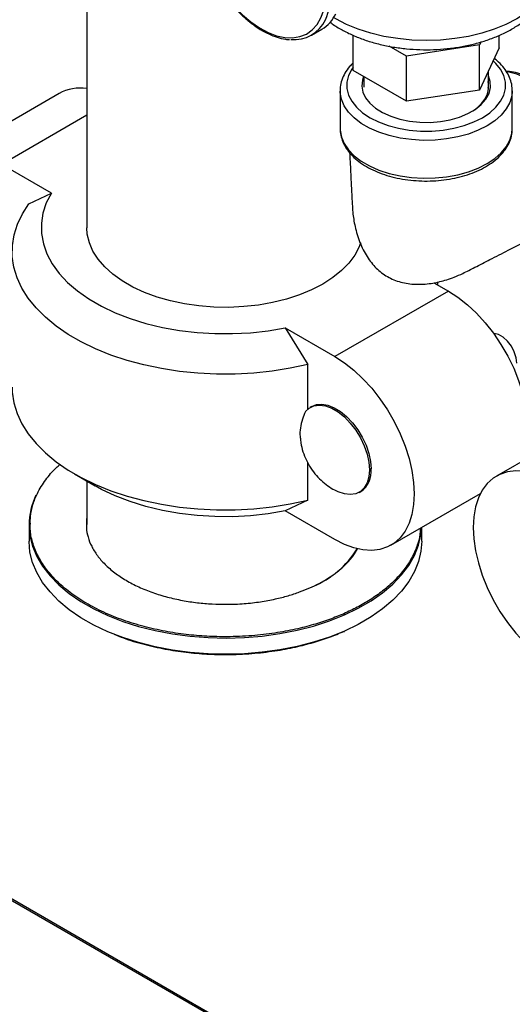
# Model space of a CAD drawing. Extents: x 19.1 to 29.8, y 0.6 to 8.7.
# Drawn here: x 24.6 to 24.7, y 3.8 to 4 of the extents above; entities that cross this region are included whole.
import ezdxf

# ---------------------------------------------------------------- set-up
doc = ezdxf.new("R2010")
doc.units = 0
doc.header["$MEASUREMENT"] = 0
doc.linetypes.add('SLD-SOLID', pattern=[0])
doc.layers.get('0').update_dxf_attribs({"linetype": 'CONTINUOUS'})
doc.layers.add('D7', color=7, linetype='CONTINUOUS')

# ---------------------------------------------------------------- blocks, each defined once
blk = doc.blocks.new('A$C6A990A20')
at = {"color": 7, "linetype": 'SLD-SOLID'}
for p, q in [((5.595209060302206, 2.152971422247685), (5.595209060302206, 2.031413507786294)), ((5.637735996298129, 2.067926617420601), (5.639722479573674, 2.069073389805848)), ((5.645654869493253, 2.061229330041001), (5.645654869493253, 2.067903404523981)), ((5.673302348166221, 2.065505947521907), (5.673302348166221, 2.067897181267902)), ((5.655774548106312, 2.063933286628254), (5.652486186694301, 2.065831617264296)), ((5.669598289727869, 2.066071594049561), (5.655774548106312, 2.063933286628254)), ((5.669869185859515, 2.066655219469787), (5.669598289727869, 2.066071594049561)), ((5.669598289727869, 2.057525671348731), (5.669598289727869, 2.066071594049561)), ((5.673302348166221, 2.065505947521907), (5.669598289727869, 2.057525671348731)), ((5.655774548106312, 2.055387363927426), (5.655774548106312, 2.063933286628254)), ((5.655774548106312, 2.055387363927426), (5.645654869493253, 2.061229330041001)), ((5.647690523101669, 2.060054161396317), (5.647690523101669, 2.05808833234725)), ((5.671266699127951, 2.057925443851052), (5.671266699127951, 2.061120201038091)), ((5.671227030154146, 2.057902483112343), (5.671223680228128, 2.057995850216161)), ((5.589944114577467, 2.056885682110342), (5.568443347966419, 2.044473553745363)), ((5.643173575181475, 2.057391869898765), (5.643173575181475, 2.050218337539182)), ((5.669598289727869, 2.057525671348731), (5.655774548106312, 2.055387363927426)), ((5.675783628767523, 2.057391869898765), (5.675779926939324, 2.057191238024927)), ((5.675783628767523, 2.050218337539182), (5.675783628767523, 2.057391869898765)), ((5.595209055732045, 2.052735576676007), (5.579073801178534, 2.043420892490896)), ((5.58847847852979, 2.037991687819886), (5.579073801178534, 2.043420892490896)), ((5.584216326073619, 2.035954268676779), (5.58847847852979, 2.037991687819886)), ((5.660954057007213, 2.020976683668528), (5.663674642521098, 2.019406123081692)), ((5.661696111320925, 2.020548290900811), (5.661696111320925, 2.021155662076875)), ((5.663674642521098, 2.019406123081692), (5.64217387591005, 2.006993994716716)), ((5.632769200843864, 2.012423198068577), (5.637031353300035, 2.005464802445505)), ((5.632769200843864, 2.012423198068577), (5.64217387591005, 2.006993994716716)), ((5.637031353300035, 1.997003150067727), (5.637031353300035, 2.005464802445505)), ((5.637815009764498, 1.997517583676952), (5.637503398092807, 1.997337694087947)), ((5.694287013658741, 1.996725474962731), (5.672786247047693, 1.984313346597753)), ((5.637031353300035, 1.979736937715067), (5.637031353300035, 1.98686740608191)), ((5.649038640956977, 1.985669168240862), (5.648727029285286, 1.985489278651854)), ((5.592857704730431, 1.984730851212994), (5.596753403615654, 1.982481149479973)), ((5.595209060302206, 1.983373006267456), (5.595209060302206, 1.975109363817087)), ((5.646800915515431, 1.981232133838776), (5.647112527187115, 1.981412023427782)), ((5.637031353300035, 1.979736937715067), (5.632769200843864, 1.977699518571959)), ((5.652804331407257, 1.97121765264648), (5.669731960002128, 1.980989764629051)), ((5.64217387591005, 1.972270315220097), (5.632769200843864, 1.977699518571959)), ((5.584260720591086, 1.975060696849073), (5.584260720591086, 1.971991162997788)), ((5.658624871273236, 1.97199116431694), (5.658624871273236, 1.974577790375101)), ((5.691822777462715, 1.839802846870777), (5.497171108157826, 1.952172863697431)), ((5.6922436524784, 1.839836970861349), (5.497171126438456, 1.952449943109691))]:
    blk.add_line(p, q, dxfattribs=at)
at = {"color": 7, "linetype": 'SLD-SOLID', "flags": 128}
for points in [[(5.632466123942759, 2.094005049557126), (5.631144333626725, 2.095224496748384), (5.629538407430555, 2.096464341010142), (5.627910704430217, 2.097466901156247), (5.626290267981521, 2.098214059787046), (5.624706022616198, 2.098692665572272), (5.623186234763157, 2.098894084617165), (5.62175801917142, 2.098814823155308), (5.620446872754012, 2.098456121141205), (5.619276190151123, 2.097824485227282), (5.618266856986057, 2.096931248058644), (5.617436888822748, 2.095792270063275), (5.61680109754413, 2.094427878730047), (5.616370821712881, 2.092862433193781), (5.61615375290538, 2.091123833416111), (5.61615375290538, 2.089243203521312), (5.616370821712881, 2.087253981433159), (5.61680109754413, 2.085191749996524), (5.617436888822748, 2.083093289678098), (5.618266856986057, 2.080996050838512), (5.619276190151123, 2.078937462402695), (5.620446872754012, 2.07695418512597), (5.62175801917142, 2.075081665680836), (5.623186234763157, 2.073353421596351), (5.624706022616198, 2.071800130936166), (5.626290267981521, 2.070449605956726), (5.627910704430217, 2.069325848487434), (5.629538407430555, 2.068449102751495), (5.631144333626725, 2.067834784094116), (5.632699823556205, 2.067494033161957), (5.634177122647795, 2.067432824062949), (5.635549870228562, 2.067652357582213), (5.636793561109851, 2.068148541396519), (5.637886011743429, 2.068912734238531), (5.638807716693766, 2.069931117913644), (5.639542237101555, 2.071185570754467), (5.640076465752866, 2.072653767917224), (5.640400860157254, 2.074309469024661), (5.640509639064465, 2.076123164672119), (5.640509639064465, 2.076123164672119)], [(5.683715810263546, 2.080908696777406), (5.683563409195639, 2.079342105507221), (5.683108139168777, 2.077795224948046), (5.682355708310713, 2.076287491428085), (5.681315572278887, 2.074837866382221), (5.6800008428574, 2.073464593628765), (5.678428022887761, 2.072184930263255), (5.676616901155281, 2.07101497516918), (5.674590259898974, 2.069969436847934), (5.672373577751191, 2.069061467206136), (5.669994741817735, 2.068302490066388), (5.667483645503861, 2.067702032316319), (5.664871891454023, 2.067267663227767), (5.662192307115088, 2.067004830882409), (5.659478615684986, 2.066916862171769), (5.656764896833902, 2.067004830882409), (5.65408532620545, 2.067267665866063), (5.65147357215562, 2.067702034954618), (5.648962480411885, 2.068302484789796), (5.646583630767953, 2.069061464567839), (5.644366962330661, 2.069969436847934), (5.642340316504193, 2.071014972530885), (5.641941657027875, 2.071250601403992)], [(5.645654869493253, 2.061849074339235), (5.645381313529501, 2.061455316544289), (5.644776507923968, 2.060266231164376), (5.644470983703112, 2.059039560616605), (5.644470988273266, 2.057800276374639), (5.644776503353828, 2.056573611103463), (5.645381313529501, 2.055384533638435), (5.646273088513301, 2.054257237155834), (5.647433693917211, 2.053214685385901), (5.648839520303564, 2.052278106059966), (5.650461899069501, 2.0514665397618), (5.65226784738282, 2.050796536523549), (5.654220593750015, 2.05028172578345), (5.656280359513485, 2.049932576300883), (5.65840523632188, 2.049756206199026), (5.660551967627132, 2.049756206199026), (5.662676858145989, 2.04993257893918), (5.664736637619942, 2.05028172578345), (5.6666893657065, 2.050796536523549), (5.668495304879482, 2.0514665397618), (5.670117706496232, 2.052278103421667), (5.671523510031793, 2.053214685385901), (5.67268413371632, 2.054257242432427), (5.673575908700133, 2.055384528361843), (5.674180714305667, 2.05657361374176), (5.674486215675739, 2.057800276374639), (5.674486215675739, 2.059039557978309), (5.674180718875814, 2.060266233802671), (5.673575908700133, 2.0614553112677), (5.67268411543569, 2.062582597197115), (5.672176174334741, 2.06307960735266)], [(5.647631686884072, 2.060088093404056), (5.647405322374642, 2.059409003873646), (5.647286827310953, 2.058278166797529), (5.647484089052487, 2.057150994314848), (5.647992021013099, 2.056056700279581), (5.648797438286184, 2.055023601524978), (5.649879487239527, 2.05407846884272), (5.65121016651339, 2.053245782983366), (5.652754985123284, 2.052547101465277), (5.654473931333559, 2.052000520362181), (5.656322510083239, 2.051620202048148), (5.658252816973313, 2.051415987368055), (5.660214877323074, 2.051393171382404), (5.662157866402342, 2.051552347707839), (5.664031462198412, 2.05188938741079), (5.665787157051351, 2.052395568283973), (5.667379445895239, 2.053057775356911), (5.668767110472618, 2.053858857065925), (5.669914229339444, 2.054778076402776), (5.670791037054901, 2.055791606914367), (5.67137488848476, 2.056873221298032), (5.671650619843842, 2.05799488501822), (5.671611097115093, 2.059127558348501), (5.671266708268281, 2.060221638681779)], [(5.690527845966859, 2.039463870210728), (5.69042046095792, 2.041338687472885), (5.690100307660419, 2.043302642012163), (5.689573345560756, 2.045319108884134), (5.688849391358882, 2.047350418571178), (5.687941936162051, 2.049358806906359), (5.686867875845362, 2.051306824050497), (5.685647227702088, 2.053158258019352), (5.684302723699442, 2.054878622809596), (5.682859412874937, 2.056435725687375), (5.681344176899525, 2.057800706800531), (5.679785245640876, 2.058948065520399), (5.678211657884642, 2.059856478395963), (5.676652726625985, 2.060509023395307), (5.675137490650574, 2.060893496501172), (5.674720098095509, 2.060952570054397)], [(5.675779926939324, 2.057191238024927), (5.675698153097354, 2.056429290163647), (5.67532004105264, 2.055163285257632), (5.674646824747928, 2.053938786027645), (5.67369106297814, 2.052778619012524), (5.672470542799271, 2.051704386581661), (5.671008005318921, 2.050736097573538), (5.669330697820673, 2.04989179265766), (5.66746987104683, 2.049187201356055), (5.665460185077702, 2.048635451830678), (5.663339060369264, 2.048246812330389), (5.661146037930873, 2.048028532893182), (5.658921942986378, 2.047984673856931), (5.656708217730998, 2.048116047816873), (5.654546094132687, 2.04842021171071), (5.65247586727693, 2.048891506393065), (5.650536081878595, 2.049521146337548), (5.648762883319481, 2.050297404317488), (5.647189295563241, 2.051205817193052), (5.645844631605062, 2.052229462932321), (5.644753945052582, 2.053349277206862), (5.643937550259327, 2.054544393731923), (5.643410665852354, 2.055792561117238), (5.643183094821151, 2.0570705175051), (5.643174292696312, 2.057304349698481)], [(5.643173575181475, 2.050218337539182), (5.643183094821151, 2.049896985145514), (5.643410665852354, 2.048619028757652), (5.643937550259327, 2.047370861372339), (5.644753945052582, 2.046175744847278), (5.645844631605062, 2.045055930572738), (5.647189295563241, 2.044032284833468), (5.648762883319481, 2.043123871957905), (5.650536081878595, 2.04234761397796), (5.65247586727693, 2.041717974033478), (5.654546094132687, 2.041246679351123), (5.656708217730998, 2.040942515457288), (5.658921942986378, 2.040811141497347), (5.661146037930873, 2.040855000533599), (5.663339060369264, 2.041073279970802), (5.665460185077702, 2.04146191947109), (5.66746987104683, 2.042013668996471), (5.669330697820673, 2.042718260298076), (5.671008005318921, 2.043562565213952), (5.672470542799271, 2.044530854222075), (5.67369106297814, 2.045605086652941), (5.674646824747928, 2.046765253668061), (5.67532004105264, 2.047989752898047), (5.675698153097354, 2.049255757804061), (5.675783628767523, 2.050218337539182)], [(5.58847847852979, 2.037991687819886), (5.587527149813535, 2.036115882956913), (5.586895960684291, 2.034195601696377), (5.586590879768782, 2.032249011346002), (5.58661478169655, 2.030294514021874), (5.58696745624032, 2.028350604180453), (5.587645562614387, 2.026435662831453), (5.588642679746382, 2.024567801878377), (5.58994937482964, 2.022764687352672), (5.591553299296489, 2.021043378477653), (5.593439284791632, 2.019420156179252), (5.595589484847007, 2.017910367426539), (5.597983562258303, 2.016528295955214), (5.600598876461437, 2.015287011884717), (5.603410684619522, 2.014198255633202), (5.606392402121873, 2.013272329747377), (5.609515826521797, 2.01251799073237), (5.612751407175903, 2.011942367264557), (5.616068542304379, 2.011550904787322), (5.619435857770707, 2.01134731010684), (5.622821515567264, 2.011333510498494), (5.626193474314373, 2.011509629962211), (5.629519859443203, 2.011874007690524), (5.632769200843864, 2.012423198068577)], [(5.637031353300035, 2.005464802445505), (5.633715925125667, 2.004755437146901), (5.630305602184929, 2.004216474124121), (5.626826605760886, 2.003852056821366), (5.623305678134688, 2.003664983151769), (5.61976989977919, 2.003656694944215), (5.616246456280873, 2.003827254198663), (5.612762444108132, 2.004175349681897), (5.609344651243685, 2.004698307480699), (5.606019367523, 2.005392105512497), (5.602812144700987, 2.006251406504047), (5.599747652491995, 2.007269598885046), (5.596849459202236, 2.008438860107215), (5.594139848923444, 2.009750198857058), (5.591639652437049, 2.011193531566461), (5.589368100969057, 2.012757756284938), (5.587342661664369, 2.014430847658365), (5.585578909622395, 2.016199941354399), (5.584090399932567, 2.018051429041176), (5.582888571701051, 2.019971077110618), (5.581982684068496, 2.021944126933718), (5.581379701956113, 2.023955403030651), (5.581084250364082, 2.025989444985607), (5.581098609801384, 2.028030605063747), (5.581422666014046, 2.030063193317491), (5.58205392369565, 2.032071575203477), (5.582987538478438, 2.034040311412267), (5.584216326073619, 2.035954268676779)], [(5.647065446559122, 2.028551606734906), (5.646765970942734, 2.02776813961056), (5.645934389513545, 2.026204661529906), (5.644814867547442, 2.024702256049149), (5.643420521398664, 2.023278531157207), (5.64176769852337, 2.021950179354229), (5.639875787818031, 2.020732781098501), (5.637766954550262, 2.01964059901935), (5.635465941556955, 2.018686449959783), (5.632999710486853, 2.017881511061706), (5.630397176731311, 2.017235219510672), (5.627688859807325, 2.01675515777), (5.624906522314877, 2.016446955963811), (5.622082751767504, 2.016314216685582), (5.619250684097796, 2.016358505764112), (5.616443519220521, 2.0165793047742), (5.613694153134926, 2.016974012355781), (5.611034832877781, 2.01753801676707), (5.608496731498665, 2.018264698522869), (5.606109605298098, 2.019145533288115), (5.603901441925363, 2.020170200048018), (5.601898131327022, 2.021326686639922), (5.600123164116649, 2.022601432221289), (5.598597348224832, 2.023979490844078), (5.597338562110767, 2.025444705582265), (5.5963615719558, 2.026979898489216), (5.595677844287064, 2.028567073746456), (5.595295367741183, 2.030187615535906), (5.595209060302206, 2.031413507786294)], [(5.663674642521098, 2.019406123081692), (5.665486905650599, 2.018233267043783), (5.667272742982409, 2.016824459669825), (5.669006111469667, 2.015200054960481), (5.670661734709423, 2.013383848545495), (5.672215470840658, 2.01140227422642), (5.673644662161184, 2.009284202146991), (5.674928468177999, 2.007060577648843), (5.676048168380273, 2.004763824288415), (5.676987434735043, 2.002427433210925), (5.677732569906691, 2.000085403433148), (5.678272709486468, 1.997771956220453), (5.678599976235322, 1.995520770530637), (5.678709598336727, 1.993364745869666), (5.678599976235322, 1.991335372632134), (5.678272709486468, 1.989462041087688), (5.677732569906691, 1.98777222575942), (5.677359389634024, 1.986953362366607)], [(5.676646867683079, 2.005708457277664), (5.676524432000409, 2.006762516832933), (5.676167045623455, 2.007872499930779), (5.675603659362348, 2.008948569275807), (5.67487991767285, 2.009903494220334), (5.67405445225798, 2.01065985677472), (5.673194140528782, 2.011156504164537), (5.672368673971373, 2.011353204351255), (5.672249463677897, 2.011355484898083)], [(5.64217387591005, 2.006993994716716), (5.643986139039551, 2.005821138678806), (5.645771976371368, 2.004412331304849), (5.647505344858619, 2.002787926595506), (5.649160968098396, 2.000971720180519), (5.65071470422961, 1.998990145861447), (5.652143895550136, 1.996872073782012), (5.653427701566951, 1.994648449283868), (5.654547401769232, 1.992351695923442), (5.655486668123995, 1.990015304845948), (5.656231803295643, 1.987673275068175), (5.65677194287542, 1.985359827855476), (5.657099209624274, 1.983108642165664), (5.657208831725679, 1.980952617504688), (5.657099209624274, 1.978923244267156), (5.65677194287542, 1.977049912722713), (5.656231803295643, 1.975360097394445), (5.655486668123995, 1.973878382373543), (5.654547401769232, 1.972626445146016), (5.653427701566951, 1.971622470121577), (5.652143895550136, 1.970881096499842), (5.65071470422961, 1.970413133595525), (5.649160968098396, 1.970225464829224), (5.647505344858619, 1.970320800318565), (5.645771976371368, 1.970697700265616), (5.643986139039551, 1.971350692347352), (5.64217387591005, 1.972270315220097)], [(5.581052323238399, 2.001187733034469), (5.581084250364082, 2.000261580255168), (5.581379701956113, 1.998227538300211), (5.581982684068496, 1.996216262203279), (5.582888571701051, 1.994243212380182), (5.584090399932567, 1.992323564310737), (5.585578909622395, 1.990472076623961), (5.587342661664369, 1.988702982927928), (5.589368100969057, 1.987029891554501), (5.591639652437049, 1.98546566683602), (5.594139848923444, 1.984022334126625), (5.596849459202236, 1.982710995376775), (5.599747652491995, 1.981541734154609), (5.602812144700987, 1.980523541773611), (5.606019367523, 1.979664240782056), (5.609344651243685, 1.97897044275026), (5.612762444108132, 1.978447484951458), (5.616246456280873, 1.978099389468223), (5.61976989977919, 1.977928830213777), (5.623305678134688, 1.977937118421333), (5.626826605760886, 1.978124192090925), (5.630305602184929, 1.978488609393684), (5.633715925125667, 1.979027572416463), (5.637031353300035, 1.979736937715067)], [(5.637815009764498, 1.997517583676952), (5.638702173458608, 1.997863421703718), (5.639738278610832, 1.997947559678663), (5.640864075404242, 1.997752525001759), (5.642042513565716, 1.997284845040945), (5.643234817587402, 1.996559727088329), (5.644401745805272, 1.995601175901559), (5.645504898606983, 1.994440647417156), (5.64650797179775, 1.993116325197767), (5.647377956266897, 1.991671921244182), (5.648086223400501, 1.990154867251196), (5.648609461963705, 1.988615098243239), (5.64893045617033, 1.987103336816454), (5.649038640956977, 1.985669168240862)], [(5.636590735200617, 1.996545285077357), (5.637327227631712, 1.997227959369934), (5.638226986682024, 1.997641846020032), (5.639259568242213, 1.997772939776532), (5.640390028882148, 1.99761684124466), (5.64158011637706, 1.997178745123426), (5.642789563062411, 1.996473622399024), (5.643977438600725, 1.995525186091545), (5.645103550735069, 1.994365589252386), (5.646129793485738, 1.993034055592473), (5.647021438220026, 1.991575711967563), (5.64774831618065, 1.990039808009481), (5.648285828490696, 1.988478373109845), (5.648615788205301, 1.98694429484757), (5.648727029285286, 1.985489278651854)], [(5.648727029285286, 1.985489278651854), (5.648615788205301, 1.984162783112453), (5.648285828490696, 1.983009668227631), (5.64774831618065, 1.982068831831356), (5.647021438220026, 1.981372163302976), (5.646129793485738, 1.980943290775375), (5.645103550735069, 1.980796631774622), (5.643977438600725, 1.980937216330625), (5.642789563062411, 1.981360271926654), (5.642756849869503, 1.981375610404485)], [(5.6834167025449, 1.983260684024141), (5.681604439415398, 1.984180222457683), (5.679818602083568, 1.984833298978622), (5.678085233596338, 1.985210198925671), (5.676429610356575, 1.985305534415014), (5.674875874225325, 1.985117865648713), (5.6734466829048, 1.984649902744393), (5.672162876887999, 1.983908529122659), (5.671043176685711, 1.982904554098219), (5.670103910330941, 1.981652616870695), (5.669358775159292, 1.980170901849793), (5.668818635579523, 1.978481086521525), (5.668491368830676, 1.976607754977082), (5.668381746729249, 1.974578297300345), (5.668491368830676, 1.972422357078575), (5.668818635579523, 1.970171171388762), (5.669358775159292, 1.967857724176063), (5.670103910330941, 1.965515694398288), (5.671043176685711, 1.963179303320794), (5.672162876887999, 1.960882549960368), (5.6734466829048, 1.958658925462221), (5.674875874225325, 1.956540853382788), (5.676429610356575, 1.95455927906372), (5.678085233596338, 1.95274307264873), (5.679818602083568, 1.951118667939387), (5.681604439415398, 1.949709776126229), (5.6834167025449, 1.948537004527521)], [(5.632769200843864, 1.977699518571959), (5.629519859443203, 1.977150328193909), (5.626193474314373, 1.976785950465595), (5.622821515567264, 1.976609831001879), (5.619435857770707, 1.976623630610224), (5.616068542304379, 1.976827225290703), (5.612751407175903, 1.977218687767941), (5.609515826521797, 1.977794311235753), (5.606392402121873, 1.978548650250759), (5.603410684619522, 1.979474576136583), (5.600598876461437, 1.980563332388101), (5.597983562258303, 1.981804616458598), (5.596753403615654, 1.982481149479973)], [(5.584260725161247, 1.975061823401553), (5.584261086203743, 1.974966562440181), (5.584434738507642, 1.972986465727896), (5.58492413847647, 1.971024064068317), (5.585725090704909, 1.969096100089208), (5.586830790227314, 1.967219028844053), (5.588231772245894, 1.965408856875976), (5.589916104077407, 1.963681031409309), (5.59186941714422, 1.962050295243292), (5.594075039508983, 1.960530557475558), (5.596514146689739, 1.959134785331998), (5.599165939896213, 1.957874890720013), (5.60200779227478, 1.956761614143492), (5.605015449995495, 1.955804461383686), (5.608163269900277, 1.955011597967373), (5.611424384028648, 1.954389785847757), (5.614770964686887, 1.953944325361921), (5.618174473521652, 1.953679027528754), (5.621605864892036, 1.953596149410659), (5.625035866934315, 1.953696400709317), (5.628435214639968, 1.953978925297611), (5.631774905784599, 1.9544413117728), (5.63502644314632, 1.955079611924607), (5.638162088149468, 1.955888384267079), (5.641155091657669, 1.956860729655631), (5.643979920196674, 1.957988350648667)], [(5.643979920196674, 1.957988350648667), (5.646612470751737, 1.959261628018192), (5.649030274139708, 1.960669693302958), (5.651212718946791, 1.962200542255195), (5.653141177207839, 1.96384111003205), (5.654799191782917, 1.965577395195526), (5.65617262717252, 1.967394594265564), (5.657249751780324, 1.969277191422137), (5.658021388728518, 1.971209135271085), (5.658480947848897, 1.973173936461074), (5.658615239664666, 1.974572200475405)], [(5.643979920196674, 1.954918816797385), (5.641155091657669, 1.95379119580435), (5.638162088149468, 1.952818850415799), (5.63502644314632, 1.952010078073323), (5.631774905784599, 1.951371777921518), (5.628435214639968, 1.95090939144633), (5.625035866934315, 1.950626866858036), (5.621605864892036, 1.950526615559373), (5.618174473521652, 1.950609493677472), (5.614770964686887, 1.950874791510641), (5.611424384028648, 1.951320251996475), (5.608163269900277, 1.951942064116094), (5.605015449995495, 1.952734927532403), (5.60200779227478, 1.953692080292209), (5.599165939896213, 1.954805356868731), (5.596514146689739, 1.956065251480716), (5.594075039508983, 1.957461023624276), (5.59186941714422, 1.958980761392008), (5.589916104077407, 1.960611497558028), (5.588231772245894, 1.962339323024694), (5.586830790227314, 1.964149494992769), (5.585725090704909, 1.966026566237926), (5.58492413847647, 1.967954530217033), (5.584434738507642, 1.969916931876616), (5.584261086203743, 1.971897028588899), (5.584260720591086, 1.971991162997788)], [(5.658624871273236, 1.97199116431694), (5.658480947848897, 1.970104402609792), (5.658021388728518, 1.968139601419804), (5.657249751780324, 1.966207657570855), (5.65617262717252, 1.96432506041428), (5.654799191782917, 1.962507861344244), (5.653141177207839, 1.960771576180768), (5.651212718946791, 1.959131008403911), (5.649030274139708, 1.957600159451674), (5.646612470751737, 1.956192094166912), (5.643979920196674, 1.954918816797385)]]:
    blk.add_lwpolyline(points, dxfattribs=at)
at = {"color": 7, "linetype": 'SLD-SOLID'}
for centre, radius, start, end in [((5.629756546033374, 2.075757618966231), 0.0116936153874662, 335.2614824492606, 1.791348153109203), ((5.63447926124822, 2.073567337091847), 0.006487746322622442, 264.4643327196024, 335.3756026740499), ((5.636333955038264, 2.074775137005072), 0.006632648011999777, 300.7228389048969, 335.2542526427837), ((5.593869004991962, 2.049788977998673), 0.008109745619585301, 80.48884913987354, 118.9451474848079), ((5.644549295762832, 1.985136038969823), 0.004520890077382753, 304.5395480405246, 6.77240574422374), ((5.597430151805074, 1.974981600211302), 0.01316967098630606, 154.2064681795688, 179.6509799939484), ((5.631015807701072, 1.980068529897087), 0.01810400728312512, 292.7697078829501, 328.2049802175821)]:
    blk.add_arc(centre, radius, start, end, dxfattribs=at)
for points, knots in [([(5.6170360859422, 2.095771929908242), (5.61691200284233, 2.095524019789448), (5.616566882607106, 2.094834491573211), (5.61621003999765, 2.093510137006199), (5.615954472152968, 2.091838328269076), (5.615906257565786, 2.090026681516792), (5.616054649837327, 2.08811580464974), (5.616399357960685, 2.086133640590115), (5.616933060778546, 2.08411183392703), (5.617647010157075, 2.082080660689521), (5.618529647249883, 2.080070654220287), (5.619567361670814, 2.078111795049183), (5.620744422587226, 2.076233512749422), (5.622043238229242, 2.074464081288142), (5.623444595714563, 2.072830225023178), (5.624928035431022, 2.071356771870063), (5.626472468331475, 2.070066235898637), (5.628055560604761, 2.068980040564755), (5.629656129053092, 2.068111454343563), (5.631247070160622, 2.067493191602028), (5.632576159792709, 2.067140667836072), (5.633343595825732, 2.067099892220957), (5.633610674380659, 2.06708570173225)], [0, 0, 0, 0, 0.02905845981384681, 0.08082214658798054, 0.1330002884034269, 0.1854020170041756, 0.2378727127513342, 0.2903202190982448, 0.3427229436527108, 0.3950785773306211, 0.4474014363045698, 0.4997045000852607, 0.5520051415151691, 0.6043180824751575, 0.6566582661765598, 0.7090446622589496, 0.7614932559287946, 0.8140183445941098, 0.8666227845043328, 0.9192864521214398, 0.9719105478470769, 1, 1, 1, 1]), ([(5.641238446774413, 2.070432153526288), (5.641524515837713, 2.070215238826671), (5.642380226625502, 2.069566387649407), (5.644014984880084, 2.068640273926144), (5.646109164289189, 2.067651117080422), (5.648364401343674, 2.066823882434754), (5.650736893729015, 2.066156798548787), (5.653201739770399, 2.065655692413435), (5.655731015374041, 2.06532311010839), (5.658298414609231, 2.065159869801439), (5.660877636309205, 2.065167120566529), (5.663442294346854, 2.065344661599608), (5.665966337854787, 2.065691541172953), (5.668424242701445, 2.066206590804287), (5.670791363858559, 2.066888235365206), (5.67304341337184, 2.067734603928568), (5.675155779537629, 2.068744202781215), (5.677102286584844, 2.069914369906201), (5.678852977093651, 2.071239674812137), (5.680375610504203, 2.072708169633348), (5.681637355797537, 2.074299031826026), (5.682616535462966, 2.075982953775605), (5.683286769196922, 2.077724689536331), (5.683661440432228, 2.079353485497998), (5.683681685260982, 2.080395795001051), (5.683690336201334, 2.080841190585965)], [0, 0, 0, 0, 0.02267172853717331, 0.06781733915725618, 0.1132712788456172, 0.15872833402931, 0.2040683632047415, 0.2492652268297483, 0.2943386751487184, 0.3393302572585671, 0.3842931641261506, 0.4292843585561167, 0.4743449934650451, 0.5195366635116943, 0.5649193305024953, 0.6105449666332272, 0.6564453407529012, 0.7026041399516764, 0.7488901037034033, 0.7949576185959732, 0.8403544415333171, 0.8846176419301114, 0.9274855436631361, 0.9690134085890183, 1, 1, 1, 1]), ([(5.675746094057633, 2.057161185474317), (5.675759130854981, 2.057428529465649), (5.675793478996244, 2.058132902552186), (5.675539285243676, 2.059265037663161), (5.675030179041681, 2.060521963005664), (5.674247376265679, 2.061714865955381), (5.673365557834277, 2.06272052323038), (5.672656735329067, 2.063277268473803), (5.672371804529792, 2.063501067613975)], [0, 0, 0, 0, 0.1139764652258533, 0.3002945912667072, 0.4869616486066446, 0.6764638988861786, 0.8699457209591153, 0.9999999999999999, 0.9999999999999999, 0.9999999999999999, 0.9999999999999999]), ([(5.645654874063407, 2.062680402463893), (5.645411605261994, 2.06244423418508), (5.644784926115815, 2.061835846531348), (5.644051528151056, 2.060741395766921), (5.64346869035624, 2.05944152737823), (5.64318061088289, 2.058275899931964), (5.643200270485945, 2.057557737164448), (5.643207604579967, 2.057289823654759)], [0, 0, 0, 0, 0.1529565620343383, 0.39402787016159, 0.6309490849686294, 0.8623240714058461, 1, 1, 1, 1]), ([(5.687042300506011, 2.031963600297046), (5.687343707311317, 2.032139429935547), (5.688022728010242, 2.032535545623474), (5.688899011431975, 2.033423917164727), (5.689681350818159, 2.034550645593249), (5.690278778066183, 2.035871337200763), (5.690688779782295, 2.037364136232775), (5.690868114740585, 2.038759194573385), (5.690906525596869, 2.039966089431285), (5.690868755926754, 2.041216080521549), (5.690691264070882, 2.042795449229766), (5.690283747060203, 2.044719432790456), (5.689688133388717, 2.046664184744959), (5.688916012322881, 2.048598149640898), (5.687980996891742, 2.050490337993657), (5.686898761724688, 2.052310453077363), (5.68568664175368, 2.054028938993354), (5.684363632461743, 2.055617841237233), (5.682949879082418, 2.057050935460137), (5.681465797245064, 2.058304315416607), (5.679932850848768, 2.059354313480985), (5.678371510766983, 2.060185655245344), (5.676809573290559, 2.060758142302948), (5.675549149093069, 2.061061586838727), (5.674836672983165, 2.06106918581892), (5.674622205305301, 2.061071473243878)], [0, 0, 0, 0, 0.03532436586898076, 0.07958007311030664, 0.1240937194795118, 0.169395678139604, 0.2156461778403874, 0.2626594373336769, 0.2885012798814732, 0.3137756465029882, 0.3613656254966345, 0.4088874543504462, 0.45632163265814, 0.5036771446070676, 0.5509827224682705, 0.5982730072086218, 0.6455802200974136, 0.6929351542106766, 0.7403777176239718, 0.7879456376505791, 0.8356686248470501, 0.8835527765535615, 0.9315413194170894, 0.9793927486822165, 1, 1, 1, 1]), ([(5.667742791758574, 2.053251846851152), (5.667813831820528, 2.053287502781507), (5.668379551407416, 2.05357144479444), (5.669235680699547, 2.054244322337917), (5.670225247618863, 2.055224731316708), (5.670895078356143, 2.056290378732583), (5.671369256869585, 2.057588234211585), (5.671270664898987, 2.058544091270687), (5.671210755820535, 2.059124914589062)], [0, 0, 0, 0, 0.02549966250327661, 0.2030637099780394, 0.3857633907036193, 0.555688902228012, 0.730015859860978, 1, 1, 1, 1]), ([(5.643207654851704, 2.05012227772651), (5.643201957432805, 2.049947360221587), (5.643182028404649, 2.049335515465049), (5.643435939296747, 2.048296326077028), (5.64395236917856, 2.04704197300397), (5.644739685395489, 2.045848491214419), (5.645769356742516, 2.044727349807658), (5.647036702639195, 2.043696079954313), (5.648520064484888, 2.042773510869933), (5.650191771147842, 2.041977683511545), (5.652019374117589, 2.041322312596519), (5.653969539523981, 2.040817035519301), (5.656009180915614, 2.040468318772667), (5.65810474002004, 2.040280656297427), (5.66022227464315, 2.040256225602842), (5.662327546002007, 2.040395469946904), (5.664386605806232, 2.040696298427185), (5.666366337067917, 2.041155226688498), (5.668235010839904, 2.041766896246582), (5.669962384248063, 2.042524637994148), (5.671519347257846, 2.043420399516656), (5.672877568379388, 2.044444573821269), (5.674006410329131, 2.045583457212351), (5.674884702231797, 2.046817435740637), (5.675466407902828, 2.04811921827156), (5.675755280250893, 2.049190601240222), (5.675748140127741, 2.04981606641368), (5.675746144329384, 2.049990895663115)], [0, 0, 0, 0, 0.01590267980709544, 0.05562605789115255, 0.09543971897700411, 0.1358737339472125, 0.1771582809283465, 0.2191872236857036, 0.2616718396955466, 0.3043355472342769, 0.3469778937199659, 0.3895465443826744, 0.4320402301820125, 0.4744789040830577, 0.516892639394064, 0.5593145008117607, 0.6017697056722502, 0.6442917365041364, 0.6869152437279386, 0.729671511224663, 0.7725744196111377, 0.815598576461722, 0.8585844905893878, 0.9012333590627584, 0.9431613364795539, 0.9841125272776081, 0.9999999999999999, 0.9999999999999999, 0.9999999999999999, 0.9999999999999999]), ([(5.644979048198326, 2.04564533680223), (5.645000599557864, 2.045227543454526), (5.645087088394224, 2.043550876124375), (5.645219278651243, 2.040800803643552), (5.645370307683397, 2.037818931850369), (5.64547646331425, 2.035635760629654), (5.645592638241066, 2.034060882369773), (5.645793939054233, 2.032652134790808), (5.64619110882369, 2.030717859540069), (5.646966640643523, 2.028279774272932), (5.64836238184331, 2.025631909994307), (5.650177618345314, 2.023465082122664), (5.652392014091614, 2.021866207473543), (5.654997920815436, 2.02090484718253), (5.65784007968735, 2.020589953874675), (5.660684005124001, 2.020843837976729), (5.662996281677909, 2.021413368059229), (5.664900539269194, 2.022073392259906), (5.666693559191071, 2.022873180707662), (5.668924349659111, 2.024037600475855), (5.671790066055909, 2.025492788911196), (5.675226489730957, 2.027260338624856), (5.677679687420767, 2.028511001912097), (5.679006550083219, 2.029187448994222)], [0, 0, 0, 0, 0.02541292376549655, 0.1019858723817645, 0.1628051136008246, 0.1978406552553933, 0.2235669242708405, 0.2467817810726523, 0.2717319528765685, 0.3257695999553664, 0.3774341523219292, 0.4257525636103874, 0.4729802295248943, 0.5211157498689611, 0.5713854410380373, 0.621466993830232, 0.6675340747285341, 0.6937008181394311, 0.7250517733369796, 0.7721951150448813, 0.83414913032253, 0.9102961300575898, 1, 1, 1, 1]), ([(5.636590735200617, 1.996545285077357), (5.636387517015304, 1.996064372685689), (5.635951451235396, 1.995032430407452), (5.635631794975719, 1.993442081083548), (5.635520000078809, 1.992207034200792), (5.635630674999849, 1.991571686203883), (5.63565223034848, 1.99144794410004)], [0, 0, 0, 0, 0.2802030402618472, 0.6012599565892456, 0.9223403046869054, 1, 1, 1, 1]), ([(5.635658304088825, 1.991448469217046), (5.635676963193664, 1.991177982537949), (5.635735752050419, 1.990325765736653), (5.636108449167761, 1.988930233416284), (5.636736361137981, 1.987303407035267), (5.637594250789004, 1.985790127842897), (5.638639037609405, 1.984422416287777), (5.639836431817944, 1.983230423867762), (5.641123981889667, 1.982265415986231), (5.642106771048443, 1.981672205407677), (5.642653853395725, 1.981431192008397), (5.642746361356263, 1.981390438256896)], [0, 0, 0, 0, 0.06308103154035377, 0.1987481050870426, 0.3340381756307437, 0.4687018629183373, 0.6022888738762178, 0.7338337238639621, 0.8607837980343367, 0.9764594727231741, 1, 1, 1, 1]), ([(5.584502925269089, 1.975234519312854), (5.584496876560909, 1.975699671067566), (5.584480893840553, 1.976928758372535), (5.584938815324808, 1.978875209494201), (5.585848387173865, 1.981225947472407), (5.587324214779134, 1.98357529099126), (5.588828234437468, 1.985415554679154), (5.589903173698477, 1.986338775950325), (5.590153692895544, 1.98655393662029)], [0, 0, 0, 0, 0.1167262861023828, 0.3084300874970413, 0.4915551382453316, 0.7207756694841105, 0.9349255742908636, 1, 1, 1, 1]), ([(5.595209060302206, 1.976506278342909), (5.595187216401509, 1.976411391182508), (5.595088669873615, 1.975983317445677), (5.595112628370632, 1.975550623226313), (5.595131276208395, 1.975213840347133)], [0, 0, 0, 0, 0.2216607846707467, 1, 1, 1, 1]), ([(5.64386713326066, 1.958225777157559), (5.642979556713289, 1.957855748439005), (5.641145633884907, 1.957091190028644), (5.638085711458832, 1.956102994861774), (5.634628504238083, 1.955214308522279), (5.630726355136783, 1.95448959608311), (5.626367970054037, 1.953989989253216), (5.622045303076842, 1.95381056214971), (5.617875905988132, 1.953915478555246), (5.613948691183378, 1.954254460090452), (5.609949573322869, 1.954863560405698), (5.605957731685404, 1.955761990155627), (5.602064183646373, 1.956958823052735), (5.59836647206377, 1.958450470466928), (5.594962044477075, 1.960219319892955), (5.591941000160968, 1.962233730987926), (5.589377295543553, 1.964449621156906), (5.587327672874, 1.966813672220419), (5.585810332903808, 1.969267511594555), (5.58486810697357, 1.971752045163527), (5.584439632344303, 1.973749133329413), (5.584488839187376, 1.974903940999571), (5.584502925269089, 1.975234519312854)], [0, 0, 0, 0, 0.03993290042711022, 0.08250990623345393, 0.1276855688031247, 0.1778728209738706, 0.231786307495262, 0.2894888384184123, 0.3355915575606557, 0.3838540821695881, 0.4341354062440027, 0.4862324546948725, 0.5398792509191499, 0.5947500719199746, 0.6504683586335598, 0.7066202321180207, 0.7627721999451328, 0.8184904826446575, 0.8733612695376538, 0.9270080492136269, 0.9791051301460767, 1, 1, 1, 1]), ([(5.595131276208395, 1.975213840347133), (5.59512152949122, 1.974983180587003), (5.595086975494464, 1.974165447143682), (5.595391830533767, 1.972747769548277), (5.59606270443042, 1.970978099750676), (5.597143544361007, 1.969230298944014), (5.598603413065913, 1.967546449372374), (5.600429464910452, 1.965968125710772), (5.602581292095966, 1.964533326903148), (5.60500616547834, 1.963273420338671), (5.607639938934465, 1.962210956620367), (5.610413210393514, 1.961358489120837), (5.613256490847075, 1.960718560331809), (5.616104955198541, 1.960284720893453), (5.618902199072775, 1.960043268374323), (5.621872055527309, 1.959968529056344), (5.624936934004605, 1.960095809814693), (5.628041599126458, 1.960450046620811), (5.63082186432128, 1.960965139164633), (5.633297234733806, 1.961601395251345), (5.635476696419811, 1.962305307337378), (5.636782867846268, 1.962849833159343), (5.637415040937835, 1.963113377871277)], [0, 0, 0, 0, 0.02047753244759819, 0.07259681146665438, 0.1262664418010255, 0.1811605929860518, 0.2369027152076565, 0.2930784967177818, 0.3492543398736143, 0.404996339450863, 0.4598904627861674, 0.5135601108308903, 0.5656794004859547, 0.6159821533708011, 0.6642651229824657, 0.7103874395535136, 0.7681203675011616, 0.8213308856700323, 0.8722599861627935, 0.9174607469464796, 0.9600518785487718, 1, 1, 1, 1]), ([(5.658368867002327, 1.974430023648542), (5.658368885390967, 1.974218761644416), (5.658368970250795, 1.973243829351154), (5.657939298700267, 1.971549962521377), (5.657035757626137, 1.96920098192576), (5.655580865100493, 1.966842551675943), (5.653592796231262, 1.964549092443909), (5.651346876679465, 1.962569327967276), (5.648945859908448, 1.960880713773049), (5.646483740322122, 1.959439634815195), (5.644720501214135, 1.958621659000252), (5.64386713326066, 1.958225777157559)], [0, 0, 0, 0, 0.03361326984014702, 0.1551185807643519, 0.271186117003087, 0.4164694446332403, 0.5522013958977632, 0.6785400196190944, 0.7922858747532717, 0.8994710489552795, 1, 1, 1, 1]), ([(5.637415040937835, 1.963113377871277), (5.638022963405621, 1.963395371937978), (5.639279028880676, 1.963978016979283), (5.641032160871813, 1.965004582545067), (5.642753588136411, 1.966213266752416), (5.644341795671632, 1.967626013389181), (5.645650194863709, 1.969090078475012), (5.646226942270768, 1.97010508915332), (5.646479792201834, 1.970550076641596)], [0, 0, 0, 0, 0.1461143869695041, 0.3018957952802614, 0.467184394190531, 0.6534713132365425, 0.8480794998185928, 1, 1, 1, 1]), ([(5.637363656363309, 1.963132970673919), (5.637368516305219, 1.963133388530598), (5.637383932831664, 1.963134714039973), (5.637402397271355, 1.963122049803908), (5.637415040937835, 1.963113377871277)], [0, 0, 0, 0, 0.3152423417664257, 0.9999999999999999, 0.9999999999999999, 0.9999999999999999, 0.9999999999999999]), ([(5.643979920196674, 1.957988350648667), (5.643977929654479, 1.958011394647496), (5.643973787290964, 1.95805934973229), (5.643943302258212, 1.958133460876477), (5.643905338805812, 1.958191839546332), (5.643879534211838, 1.958214761514192), (5.64386713326066, 1.958225777157559)], [0, 0, 0, 0, 0.2703259656980536, 0.5625544726412053, 0.7897761679531681, 1, 1, 1, 1]), ([(5.64386713326066, 1.954852346620243), (5.643883116960414, 1.954842914984208), (5.643916385706763, 1.954823283815471), (5.643954186407466, 1.954835798419277), (5.643976234357066, 1.954870168065516), (5.643978723753822, 1.954903025164062), (5.643979920196674, 1.954918816797385)], [0, 0, 0, 0, 0.2703159494346064, 0.5626402457200261, 0.7897980900748234, 1, 1, 1, 1]), ([(5.600401203405649, 1.954320811720448), (5.600974132883973, 1.954081205339811), (5.602738279217167, 1.953343416949081), (5.60596791235395, 1.952397005814788), (5.609946979917307, 1.951487978344675), (5.613949345770724, 1.950881572446843), (5.617875743358791, 1.950541913701422), (5.622045491395252, 1.95043717177764), (5.626368216875644, 1.950616571551449), (5.630726618125063, 1.951116202539669), (5.634628744988429, 1.951840936859096), (5.638085901201006, 1.952729601982229), (5.641145780163537, 1.95371783946817), (5.642979604902376, 1.954482344186085), (5.64386713326066, 1.954852346620243)], [0, 0, 0, 0, 0.04561233678184821, 0.1404480651216218, 0.2325441804895488, 0.3214304947915273, 0.4067480159659431, 0.4882474764373603, 0.5902614263968853, 0.6855684491855245, 0.7742800354087174, 0.8541492114044191, 0.9294116235789697, 1, 1, 1, 1])]:
    blk.add_open_spline(points, degree=3, knots=knots, dxfattribs=at)

msp = doc.modelspace()

# ---------------------------------------------------------------- block references
at = {"layer": 'D7', "color": 7, "linetype": 'Continuous'}
msp.add_blockref('A$C6A990A20', (19.06521438037974, 1.904934792518107), dxfattribs=at)

doc.saveas('drawing.dxf')
